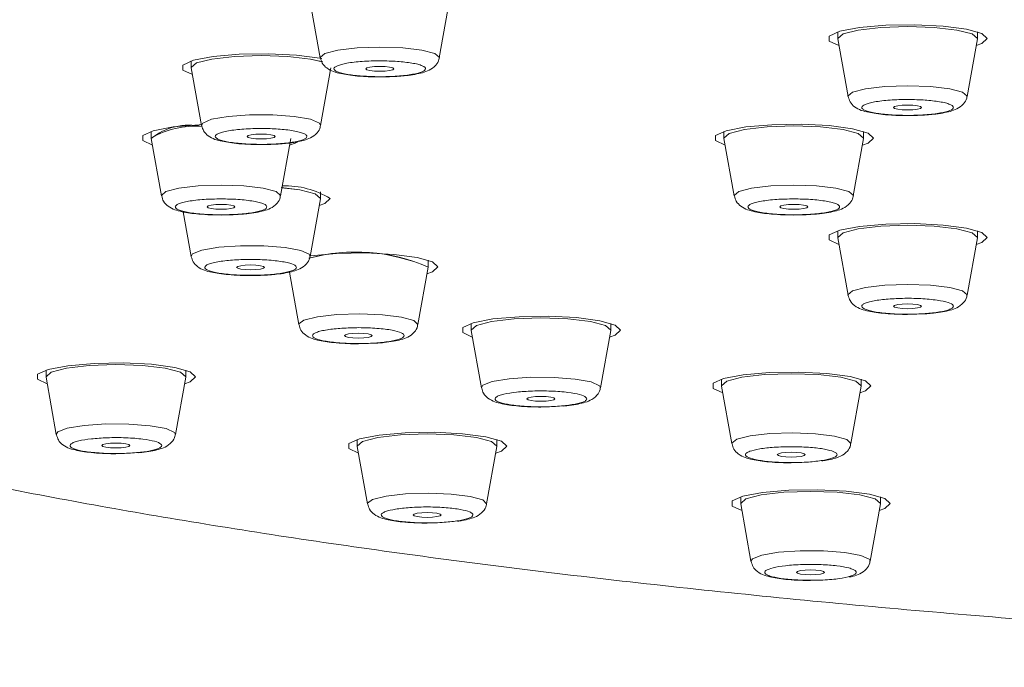
# Model space of a CAD drawing. Units: millimetres. Extents: x 12 to 202, y 7 to 290.
# Drawn here: x 19 to 24, y 257 to 260 of the extents above; entities that cross this region are included whole.
import ezdxf

# ---------------------------------------------------------------- set-up
doc = ezdxf.new("R2010")
doc.units = ezdxf.units.MM

msp = doc.modelspace()

# ---------------------------------------------------------------- linework, layer by layer
at = {"color": 7, "linetype": 'Continuous', "lineweight": 18}
for p, q in [((20.55020269, 259.85139689), (20.59617557, 259.5947542)), ((21.12892747, 259.5947542), (21.17490035, 259.85139689)), ((22.91130146, 259.70991037), (22.91130146, 259.68021236)), ((23.53630133, 259.68021236), (23.53630133, 259.70991037)), ((22.91130146, 259.68021236), (22.9114528, 259.67852852)), ((22.9114528, 259.67852852), (22.95742568, 259.42188582)), ((23.49017711, 259.42188582), (23.53615046, 259.67852852)), ((20.01906011, 259.58025537), (20.01906011, 259.55054245)), ((20.01906011, 259.55054245), (20.01921099, 259.54885862)), ((20.01921099, 259.54885862), (20.06518479, 259.29221592)), ((20.59793577, 259.29221592), (20.64390957, 259.54885862)), ((19.83974606, 259.26551304), (19.83974606, 259.23581502)), ((22.40224566, 259.26551304), (22.40224566, 259.23581502)), ((23.027246, 259.23581502), (23.027246, 259.26551304)), ((19.83974606, 259.23581502), (19.83989693, 259.23411629)), ((19.83989693, 259.23411629), (19.88586981, 258.97748104)), ((20.41862171, 258.97748104), (20.46459459, 259.23411629)), ((22.40224566, 259.23581502), (22.402397, 259.23411629)), ((22.402397, 259.23411629), (22.44837034, 258.97748104)), ((22.98112178, 258.97748104), (23.02709466, 259.23411629)), ((20.59698861, 258.96517268), (20.59698861, 258.99487815)), ((20.55086486, 258.70684615), (20.59683774, 258.96348885)), ((19.98249359, 258.90568725), (20.01811296, 258.70684615)), ((22.91130146, 258.82111571), (22.91130146, 258.79141024)), ((23.53630133, 258.79141024), (23.53630133, 258.82111571)), ((22.91130146, 258.79141024), (22.9114528, 258.78972641)), ((22.9114528, 258.78972641), (22.95742568, 258.53308371)), ((23.49017711, 258.53308371), (23.53615046, 258.78972641)), ((21.07912686, 258.66018317), (21.07912686, 258.68988863)), ((20.4582737, 258.6361923), (20.5002512, 258.40185664)), ((21.03300311, 258.40185664), (21.07897598, 258.65849934)), ((21.2710743, 258.4072136), (21.2710743, 258.37750814)), ((21.89607371, 258.37750814), (21.89607371, 258.4072136)), ((21.2710743, 258.37750814), (21.27122518, 258.37582431)), ((21.27122518, 258.37582431), (21.31719805, 258.11918161)), ((21.84994949, 258.11918161), (21.89592283, 258.37582431)), ((19.36923444, 258.19843344), (19.36923444, 258.16873542)), ((19.99423478, 258.16873542), (19.99423478, 258.19843344)), ((19.36923444, 258.16873542), (19.36938625, 258.16704414)), ((19.36938625, 258.16704414), (19.41535912, 257.91040144)), ((19.9481101, 257.91040144), (19.9940839, 258.16704414)), ((22.39115594, 258.15781287), (22.39115594, 258.12811486)), ((23.01615627, 258.12811486), (23.01615627, 258.15781287)), ((22.39115594, 258.12811486), (22.39130728, 258.12642357)), ((22.39130728, 258.12642357), (22.43728062, 257.86978087)), ((22.97003206, 257.86978087), (23.01600493, 258.12642357)), ((20.76176938, 257.88837752), (20.76176938, 257.85867206)), ((21.38676971, 257.85867206), (21.38676971, 257.88837752)), ((20.76176938, 257.85867206), (20.76192025, 257.85698823)), ((20.76192025, 257.85698823), (20.80789406, 257.60034553)), ((21.34064503, 257.60034553), (21.38661884, 257.85698823)), ((22.47718547, 257.63170502), (22.47718547, 257.60199956)), ((23.10218533, 257.60199956), (23.10218533, 257.63170502)), ((22.47718547, 257.60199956), (22.47733634, 257.60031573)), ((22.47733634, 257.60031573), (22.52330968, 257.34367303)), ((23.05606112, 257.34367303), (23.10203446, 257.60031573))]:
    msp.add_line(p, q, dxfattribs=at)
at = {"color": 7, "linetype": 'Continuous', "lineweight": 18, "flags": 128}
for points in [[(23.5800516, 259.68021236), (23.55599461, 259.7025641), (23.48707348, 259.7218909), (23.38259585, 259.73558507), (23.25667219, 259.74181376), (23.12630892, 259.73971269), (23.00911315, 259.7295799), (22.92091178, 259.71277139), (22.87361735, 259.69158194), (22.87361735, 259.66884277), (22.91677065, 259.64883051)], [(23.53615046, 259.67852852), (23.53630133, 259.68021236), (23.51251395, 259.70096967), (23.44477234, 259.71858285), (23.34338997, 259.73033986), (23.22380163, 259.73448238), (23.10421282, 259.73033986), (23.00283045, 259.71858285), (22.9350893, 259.70096967), (22.91130146, 259.68021236), (22.91130146, 259.68021236)], [(23.53615046, 259.67852852), (23.53630133, 259.68021236), (23.51251395, 259.70096967), (23.44477234, 259.71858285), (23.34338997, 259.73033986), (23.22380163, 259.73448238), (23.10421282, 259.73033986), (23.00283045, 259.71858285), (22.9350893, 259.70096967), (22.91130146, 259.68021236), (22.9114528, 259.67852852)], [(20.59617557, 259.5947542), (20.59604704, 259.59627411), (20.61651193, 259.61397669), (20.67443367, 259.62896726), (20.76099452, 259.63898084), (20.86301625, 259.64246771), (20.96496813, 259.63892124), (21.05132688, 259.62886295), (21.10894687, 259.61382768), (21.12905599, 259.5961102), (21.12892747, 259.5947542)], [(23.53083214, 259.64883051), (23.55599461, 259.65786061), (23.5800516, 259.68021236)], [(20.60271066, 259.59067128), (20.5948326, 259.592221), (20.49035497, 259.60593007), (20.36443084, 259.61214385), (20.23406804, 259.61004279), (20.11687133, 259.59991), (20.02867043, 259.58311639), (19.98137601, 259.56191204), (19.98137601, 259.53918777), (20.02452977, 259.51917551)], [(20.60515258, 259.57676849), (20.552531, 259.58891294), (20.45114908, 259.60068486), (20.33156075, 259.60481248), (20.21197148, 259.60068486), (20.11058956, 259.58891294), (20.04284795, 259.57131467), (20.01906011, 259.55054245)], [(20.60728066, 259.57608304), (20.552531, 259.58891294), (20.45114908, 259.60068486), (20.33156075, 259.60481248), (20.21197148, 259.60068486), (20.11058956, 259.58891294), (20.04284795, 259.57131467), (20.01906011, 259.55054245), (20.01921099, 259.54885862)], [(20.92505164, 259.54532704), (20.92029352, 259.54118452), (20.90674557, 259.53765295), (20.88646881, 259.53529856), (20.86255152, 259.534479), (20.83863329, 259.53529856), (20.81835747, 259.53765295), (20.80480859, 259.54118452), (20.80005139, 259.54532704), (20.80480859, 259.54948447), (20.81835747, 259.55300114), (20.83863329, 259.55535553), (20.86255152, 259.55618999), (20.88646881, 259.55535553), (20.90674557, 259.55300114), (20.92029352, 259.54948447), (20.92505164, 259.54532704)], [(22.95742568, 259.42188582), (22.95729715, 259.42331634), (22.97758322, 259.44103382), (23.03535409, 259.45603929), (23.12181482, 259.46606777), (23.22380163, 259.46959934), (23.32578843, 259.46606777), (23.4122487, 259.45603929), (23.47001957, 259.44103382), (23.4903061, 259.42331634), (23.49017711, 259.42188582)], [(23.28630129, 259.37245867), (23.28154409, 259.36830125), (23.26799568, 259.36478457), (23.24771939, 259.36243019), (23.22380163, 259.36161063), (23.19988387, 259.36243019), (23.17960711, 259.36478457), (23.16605916, 259.36830125), (23.1613015, 259.37245867), (23.16605916, 259.3766161), (23.17960711, 259.38013277), (23.19988387, 259.38248715), (23.22380163, 259.38330672), (23.24771939, 259.38248715), (23.26799568, 259.38013277), (23.28154409, 259.3766161), (23.28630129, 259.37245867)], [(20.06518479, 259.29221592), (20.07022232, 259.30272124), (20.11009876, 259.31939564), (20.18369187, 259.33216593), (20.27979597, 259.33905027), (20.38378093, 259.33903537), (20.47981519, 259.33212123), (20.55327978, 259.31933603), (20.59298951, 259.30264673), (20.59793577, 259.29221592)], [(20.06626233, 259.2958369), (20.05475305, 259.29531536), (19.93755728, 259.28518257), (19.84935638, 259.26837406), (19.80206195, 259.24718461), (19.80206195, 259.22444544), (19.84521478, 259.20443318)], [(23.07099581, 259.23581502), (23.04693928, 259.25815187), (22.97801768, 259.27749357), (22.87354005, 259.29118774), (22.7476164, 259.29740152), (22.61725359, 259.29531536), (22.50005735, 259.28518257), (22.41185598, 259.26837406), (22.36456156, 259.24718461), (22.36456156, 259.22444544), (22.40771485, 259.20443318)], [(23.02709466, 259.23411629), (23.027246, 259.23581502), (23.00345816, 259.25657234), (22.93571655, 259.27418551), (22.83433463, 259.28594253), (22.71474583, 259.29007015), (22.59515749, 259.28594253), (22.49377511, 259.27418551), (22.4260335, 259.25657234), (22.40224566, 259.23581502), (22.40224566, 259.23581502)], [(23.02709466, 259.23411629), (23.027246, 259.23581502), (23.00345816, 259.25657234), (22.93571655, 259.27418551), (22.83433463, 259.28594253), (22.71474583, 259.29007015), (22.59515749, 259.28594253), (22.49377511, 259.27418551), (22.4260335, 259.25657234), (22.40224566, 259.23581502), (22.402397, 259.23411629)], [(20.39405994, 259.24278877), (20.38930275, 259.23864625), (20.3757548, 259.23511467), (20.35547804, 259.23277519), (20.33156075, 259.23194072), (20.30764252, 259.23277519), (20.28736576, 259.23511467), (20.27381781, 259.23864625), (20.26906062, 259.24278877), (20.27381781, 259.24694619), (20.28736576, 259.25046287), (20.30764252, 259.25281725), (20.33156075, 259.25365171), (20.35547804, 259.25281725), (20.3757548, 259.25046287), (20.38930275, 259.24694619), (20.39405994, 259.24278877)], [(20.45927674, 259.20443318), (20.48443921, 259.21346328), (20.49569797, 259.21937904)], [(23.02177681, 259.20443318), (23.04693928, 259.21346328), (23.07099581, 259.23581502)], [(19.88586981, 258.97748104), (19.88574129, 258.97891901), (19.90602735, 258.99662904), (19.96379822, 259.01164196), (20.05025942, 259.02167789), (20.15224576, 259.02519456), (20.25423303, 259.02167789), (20.34069329, 259.01164196), (20.39846417, 258.99662904), (20.41875023, 258.97891901), (20.41862171, 258.97748104)], [(22.44837034, 258.97748104), (22.44824136, 258.97891901), (22.46852789, 258.99662904), (22.52629876, 259.01164196), (22.61275902, 259.02167789), (22.71474583, 259.02519456), (22.81673264, 259.02167789), (22.9031929, 259.01164196), (22.96096377, 258.99662904), (22.9812503, 258.97891901), (22.98112178, 258.97748104)], [(20.59683774, 258.96348885), (20.59698861, 258.96517268), (20.57320077, 258.9859449), (20.50546009, 259.00354317), (20.42184409, 259.01391438)], [(20.59683774, 258.96348885), (20.59698861, 258.96517268), (20.57320077, 258.9859449), (20.50546009, 259.00354317), (20.42300265, 259.01381753)], [(20.21474589, 258.92806134), (20.20998869, 258.92390392), (20.19643981, 258.92038724), (20.17616399, 258.91803286), (20.15224576, 258.91720585), (20.12832846, 258.91803286), (20.10805171, 258.92038724), (20.09450376, 258.92390392), (20.08974563, 258.92806134), (20.09450376, 258.93221132), (20.10805171, 258.93573544), (20.12832846, 258.93808237), (20.15224576, 258.93890939), (20.17616399, 258.93808237), (20.19643981, 258.93573544), (20.20998869, 258.93221132), (20.21474589, 258.92806134)], [(20.59151988, 258.93379829), (20.61668236, 258.94282839), (20.64073842, 258.96517268)], [(22.77724596, 258.92806134), (22.7724883, 258.92390392), (22.75893988, 258.92038724), (22.73866359, 258.91803286), (22.71474583, 258.91720585), (22.69082807, 258.91803286), (22.67055178, 258.92038724), (22.65700337, 258.92390392), (22.6522457, 258.92806134), (22.65700337, 258.93221132), (22.67055178, 258.93573544), (22.69082807, 258.93808237), (22.71474583, 258.93890939), (22.73866359, 258.93808237), (22.75893988, 258.93573544), (22.7724883, 258.93221132), (22.77724596, 258.92806134)], [(23.5800516, 258.79141024), (23.55599461, 258.81375454), (23.48707348, 258.83308879), (23.38259585, 258.84679041), (23.25667219, 258.85301164), (23.12630892, 258.85091058), (23.00911315, 258.84077779), (22.92091178, 258.82397673), (22.87361735, 258.80277983), (22.87361735, 258.78004066), (22.91677065, 258.76003585)], [(23.53615046, 258.78972641), (23.53630133, 258.79141024), (23.51251395, 258.81217501), (23.44477234, 258.82978073), (23.34338997, 258.8415452), (23.22380163, 258.84567282), (23.10421282, 258.8415452), (23.00283045, 258.82978073), (22.9350893, 258.81217501), (22.91130146, 258.79141024)], [(23.53615046, 258.78972641), (23.53630133, 258.79141024), (23.51251395, 258.81217501), (23.44477234, 258.82978073), (23.34338997, 258.8415452), (23.22380163, 258.84567282), (23.10421282, 258.8415452), (23.00283045, 258.82978073), (22.9350893, 258.81217501), (22.91130146, 258.79141024), (22.9114528, 258.78972641)], [(23.53083214, 258.76003585), (23.55599461, 258.76906595), (23.5800516, 258.79141024)], [(20.01811296, 258.70684615), (20.02460707, 258.71853612), (20.06698411, 258.73502425), (20.14247525, 258.74744437), (20.23958519, 258.75390402), (20.3435329, 258.75341228), (20.43849055, 258.74605111), (20.51000308, 258.73294554), (20.54718334, 258.71608487), (20.55086486, 258.70684615)], [(21.12287667, 258.66018317), (21.0988206, 258.68252746), (21.02989901, 258.70186172), (20.92542138, 258.71556333), (20.79949725, 258.72178457), (20.66913445, 258.7196835), (20.55193867, 258.70955071), (20.55133518, 258.70946876)], [(20.34698904, 258.657419), (20.34223091, 258.65326903), (20.32868296, 258.6497449), (20.3084062, 258.64739797), (20.28448891, 258.64657096), (20.26057068, 258.64739797), (20.24029486, 258.6497449), (20.22674598, 258.65326903), (20.22198878, 258.657419), (20.22674598, 258.66157643), (20.24029486, 258.6650931), (20.26057068, 258.66744748), (20.28448891, 258.6682745), (20.3084062, 258.66744748), (20.32868296, 258.6650931), (20.34223091, 258.66157643), (20.34698904, 258.657419)], [(21.07365813, 258.62880877), (21.0988206, 258.63783888), (21.12287667, 258.66018317)], [(22.95742568, 258.53308371), (22.95729715, 258.53452168), (22.97758322, 258.55223171), (23.03535409, 258.56724463), (23.12181482, 258.57727311), (23.22380163, 258.58079723), (23.32578843, 258.57727311), (23.4122487, 258.56724463), (23.47001957, 258.55223171), (23.4903061, 258.53452168), (23.49017711, 258.53308371)], [(23.28630129, 258.48365656), (23.28154409, 258.47950659), (23.26799568, 258.47598246), (23.24771939, 258.47362808), (23.22380163, 258.47280852), (23.19988387, 258.47362808), (23.17960711, 258.47598246), (23.16605916, 258.47950659), (23.1613015, 258.48365656), (23.16605916, 258.48781399), (23.17960711, 258.49133066), (23.19988387, 258.49368504), (23.22380163, 258.49451206), (23.24771939, 258.49368504), (23.26799568, 258.49133066), (23.28154409, 258.48781399), (23.28630129, 258.48365656)], [(20.5002512, 258.40185664), (20.50021395, 258.40450159), (20.52316267, 258.42211477), (20.5831771, 258.43685947), (20.67112002, 258.44650052), (20.77360276, 258.44955525), (20.87502379, 258.44556919), (20.95994271, 258.43514583), (21.01542998, 258.41987959), (21.03304036, 258.40208015), (21.03300311, 258.40185664)], [(21.93982398, 258.37750814), (21.91576699, 258.39985988), (21.84684586, 258.41918669), (21.74236823, 258.43288831), (21.61644457, 258.43910954), (21.48608129, 258.43700848), (21.36888552, 258.42687569), (21.28068369, 258.41007463), (21.2333902, 258.38887773), (21.2333902, 258.36613855), (21.27654303, 258.34613375)], [(21.89592283, 258.37582431), (21.89607371, 258.37750814), (21.87228633, 258.39827291), (21.80454472, 258.41587863), (21.70316234, 258.4276431), (21.583574, 258.43177072), (21.46398567, 258.4276431), (21.36260282, 258.41587863), (21.29486121, 258.39827291), (21.2710743, 258.37750814)], [(21.89592283, 258.37582431), (21.89607371, 258.37750814), (21.87228633, 258.39827291), (21.80454472, 258.41587863), (21.70316234, 258.4276431), (21.583574, 258.43177072), (21.46398567, 258.4276431), (21.36260282, 258.41587863), (21.29486121, 258.39827291), (21.2710743, 258.37750814), (21.27122518, 258.37582431)], [(20.82912728, 258.35242949), (20.82436915, 258.34827951), (20.81082121, 258.34475539), (20.79054445, 258.342401), (20.76662715, 258.34158144), (20.74270893, 258.342401), (20.7224331, 258.34475539), (20.70888422, 258.34827951), (20.70412703, 258.35242949), (20.70888422, 258.35658691), (20.7224331, 258.36010358), (20.74270893, 258.36245797), (20.76662715, 258.36328498), (20.79054445, 258.36245797), (20.81082121, 258.36010358), (20.82436915, 258.35658691), (20.82912728, 258.35242949)], [(21.89060451, 258.34613375), (21.91576699, 258.35516385), (21.93982398, 258.37750814)], [(20.03798459, 258.16873542), (20.01392759, 258.19107971), (19.94500693, 258.21040652), (19.8405293, 258.22410814), (19.71460517, 258.23032937), (19.58424237, 258.22823576), (19.4670466, 258.21810297), (19.37884476, 258.20130191), (19.33155034, 258.18009756), (19.33155034, 258.15736584), (19.3747041, 258.13736103)], [(19.9940839, 258.16704414), (19.99423478, 258.16873542), (19.97044694, 258.18950019), (19.90270533, 258.20710591), (19.80132341, 258.21887038), (19.68173508, 258.222998), (19.56214581, 258.21887038), (19.46076389, 258.20710591), (19.39302228, 258.18950019), (19.36923444, 258.16873542), (19.36923444, 258.16873542)], [(19.9940839, 258.16704414), (19.99423478, 258.16873542), (19.97044694, 258.18950019), (19.90270533, 258.20710591), (19.80132341, 258.21887038), (19.68173508, 258.222998), (19.56214581, 258.21887038), (19.46076389, 258.20710591), (19.39302228, 258.18950019), (19.36923444, 258.16873542), (19.36938625, 258.16704414)], [(23.05990608, 258.12811486), (23.03584956, 258.15045915), (22.96692796, 258.16978595), (22.86245033, 258.18348757), (22.73652667, 258.18970881), (22.60616386, 258.18761519), (22.48896763, 258.1774824), (22.40076626, 258.16068134), (22.35347183, 258.13947699), (22.35347183, 258.11674527), (22.39662513, 258.09674046)], [(19.98876605, 258.13736103), (20.01392759, 258.14638368), (20.03798459, 258.16873542)], [(21.31719805, 258.11918161), (21.32358972, 258.13078961), (21.36580098, 258.14729265), (21.4411664, 258.15973512), (21.53821208, 258.16622458), (21.64216397, 258.16576264), (21.73719566, 258.15843127), (21.80883998, 258.14534805), (21.84618974, 258.12849484), (21.84994949, 258.11918161)], [(23.01600493, 258.12642357), (23.01615627, 258.12811486), (22.99236843, 258.14887962), (22.92462682, 258.16648535), (22.82324491, 258.17824981), (22.70365611, 258.18237743), (22.58406777, 258.17824981), (22.48268539, 258.16648535), (22.41494378, 258.14887962), (22.39115594, 258.12811486), (22.39115594, 258.12811486)], [(23.01600493, 258.12642357), (23.01615627, 258.12811486), (22.99236843, 258.14887962), (22.92462682, 258.16648535), (22.82324491, 258.17824981), (22.70365611, 258.18237743), (22.58406777, 258.17824981), (22.48268539, 258.16648535), (22.41494378, 258.14887962), (22.39115594, 258.12811486), (22.39130728, 258.12642357)], [(23.01068708, 258.09674046), (23.03584956, 258.10576311), (23.05990608, 258.12811486)], [(21.64607413, 258.06975446), (21.64131647, 258.06560448), (21.62776805, 258.06208036), (21.60749176, 258.05973343), (21.583574, 258.05890641), (21.55965578, 258.05973343), (21.53937995, 258.06208036), (21.52583107, 258.06560448), (21.52107388, 258.06975446), (21.52583107, 258.07391188), (21.53937995, 258.07742856), (21.55965578, 258.07978294), (21.583574, 258.08060995), (21.60749176, 258.07978294), (21.62776805, 258.07742856), (21.64131647, 258.07391188), (21.64607413, 258.06975446)], [(19.41535912, 257.91040144), (19.42175079, 257.9220169), (19.46396206, 257.93851993), (19.53932747, 257.9509624), (19.63637315, 257.95744441), (19.74032458, 257.95698992), (19.83535673, 257.94965855), (19.90700059, 257.93657533), (19.94435035, 257.91972212), (19.9481101, 257.91040144)], [(21.43051952, 257.85867206), (21.40646253, 257.88101635), (21.33754186, 257.90035061), (21.2330633, 257.91405222), (21.10714011, 257.92027346), (20.9767773, 257.9181724), (20.8595806, 257.90803961), (20.77137969, 257.89123855), (20.72408527, 257.87004164), (20.72408527, 257.84730247), (20.76723903, 257.82729766)], [(21.38661884, 257.85698823), (21.38676971, 257.85867206), (21.36298187, 257.87943683), (21.29524026, 257.89704255), (21.19385835, 257.90880702), (21.07426908, 257.91293464), (20.95468074, 257.90880702), (20.85329883, 257.89704255), (20.78555722, 257.87943683), (20.76176938, 257.85867206), (20.76176938, 257.85867206)], [(21.38661884, 257.85698823), (21.38676971, 257.85867206), (21.36298187, 257.87943683), (21.29524026, 257.89704255), (21.19385835, 257.90880702), (21.07426908, 257.91293464), (20.95468074, 257.90880702), (20.85329883, 257.89704255), (20.78555722, 257.87943683), (20.76176938, 257.85867206), (20.76192025, 257.85698823)], [(22.43728062, 257.86978087), (22.43723126, 257.87235132), (22.46000349, 257.88997195), (22.51986938, 257.90473155), (22.60771545, 257.91439495), (22.71016745, 257.91748694), (22.81162806, 257.91353068), (22.89665129, 257.90313712), (22.95229269, 257.88787833), (22.97008095, 257.8700938), (22.97003206, 257.86978087)], [(19.7442352, 257.86098174), (19.73947708, 257.85682431), (19.72592913, 257.85330764), (19.70565237, 257.85095326), (19.68173508, 257.85012624), (19.65781685, 257.85095326), (19.63754103, 257.85330764), (19.62399214, 257.85682431), (19.61923495, 257.86098174), (19.62399214, 257.86513171), (19.63754103, 257.86865584), (19.65781685, 257.87101022), (19.68173508, 257.87183723), (19.70565237, 257.87101022), (19.72592913, 257.86865584), (19.73947708, 257.86513171), (19.7442352, 257.86098174)], [(21.38130005, 257.82729766), (21.40646253, 257.83632777), (21.43051952, 257.85867206)], [(22.76615623, 257.82036117), (22.76139857, 257.81620375), (22.74785016, 257.81268708), (22.72757387, 257.81033269), (22.70365611, 257.80950568), (22.67973835, 257.81033269), (22.65946206, 257.81268708), (22.64591364, 257.81620375), (22.64115598, 257.82036117), (22.64591364, 257.82451115), (22.65946206, 257.82803527), (22.67973835, 257.83038965), (22.70365611, 257.83120922), (22.72757387, 257.83038965), (22.74785016, 257.82803527), (22.76139857, 257.82451115), (22.76615623, 257.82036117)], [(23.14593561, 257.60199956), (23.12187862, 257.6243513), (23.05295749, 257.64367811), (22.94847986, 257.65737972), (22.8225562, 257.66360096), (22.69219292, 257.66149989), (22.57499669, 257.6513671), (22.48679578, 257.63456605), (22.43950136, 257.61336914), (22.43950136, 257.59063742), (22.48265466, 257.57062516)], [(20.80789406, 257.60034553), (20.8078447, 257.60291598), (20.83061647, 257.62052915), (20.89048281, 257.6352962), (20.97832888, 257.64495961), (21.08078089, 257.64804415), (21.18224196, 257.64408789), (21.26726426, 257.63369433), (21.32290613, 257.61844299), (21.34069439, 257.600651), (21.34064503, 257.60034553)], [(23.10203446, 257.60031573), (23.10218533, 257.60199956), (23.07839796, 257.62277178), (23.01065635, 257.6403775), (22.90927397, 257.65213451), (22.78968563, 257.65626959), (22.67009683, 257.65213451), (22.56871445, 257.6403775), (22.50097331, 257.62277178), (22.47718547, 257.60199956), (22.47718547, 257.60199956)], [(23.10203446, 257.60031573), (23.10218533, 257.60199956), (23.07839796, 257.62277178), (23.01065635, 257.6403775), (22.90927397, 257.65213451), (22.78968563, 257.65626959), (22.67009683, 257.65213451), (22.56871445, 257.6403775), (22.50097331, 257.62277178), (22.47718547, 257.60199956), (22.47733634, 257.60031573)], [(23.09671614, 257.57062516), (23.12187862, 257.57965527), (23.14593561, 257.60199956)], [(21.1367692, 257.55091838), (21.13201201, 257.5467684), (21.11846406, 257.54324428), (21.0981873, 257.5408899), (21.07426908, 257.54006288), (21.05035178, 257.5408899), (21.03007503, 257.54324428), (21.01652708, 257.5467684), (21.01176988, 257.55091838), (21.01652708, 257.5550758), (21.03007503, 257.55859247), (21.05035178, 257.56094686), (21.07426908, 257.56177387), (21.0981873, 257.56094686), (21.11846406, 257.55859247), (21.13201201, 257.5550758), (21.1367692, 257.55091838)], [(22.52330968, 257.34367303), (22.52959937, 257.35520653), (22.57164486, 257.37172446), (22.64688501, 257.38418928), (22.74386549, 257.39070109), (22.84782158, 257.39027641), (22.94292685, 257.38297484), (23.01470295, 257.36990652), (23.05222174, 257.35306821), (23.05606112, 257.34367303)], [(22.85218529, 257.29425333), (22.8474281, 257.2900959), (22.83387968, 257.28657923), (22.81360339, 257.28422484), (22.78968563, 257.28339783), (22.76576787, 257.28422484), (22.74549112, 257.28657923), (22.73194317, 257.2900959), (22.72718551, 257.29425333), (22.73194317, 257.2984033), (22.74549112, 257.30192742), (22.76576787, 257.30427436), (22.78968563, 257.30510137), (22.81360339, 257.30427436), (22.83387968, 257.30192742), (22.8474281, 257.2984033), (22.85218529, 257.29425333)]]:
    msp.add_lwpolyline(points, dxfattribs=at)
at = {"color": 7, "linetype": 'Continuous', "lineweight": 18}
for centre, radius, start, end in [((20.03958596, 258.88572136), 0.40311482, 86.24132882, 119.71851934), ((20.01112655, 259.01718366), 0.27636814, 78.47959549, 128.28479599), ((20.43969384, 258.63880559), 0.38332024, 58.36661886, 91.96069845), ((20.75498431, 257.91646463), 0.80968272, 66.4126654, 105.0337653), ((20.75525447, 257.91670146), 0.80935759, 66.42348377, 104.92897723)]:
    msp.add_arc(centre, radius, start, end, dxfattribs=at)
for points, knots in [([(20.597119, 259.59420285), (20.59939249, 259.58584058), (20.60466714, 259.56643965), (20.63896726, 259.5353887), (20.67283066, 259.52640204), (20.72244434, 259.51728598), (20.75666525, 259.51315581), (20.78096911, 259.51180749), (20.78997821, 259.51130769)], [0, 0, 0, 0, 0.09884692326, 0.22933041327, 0.58664819721, 0.74158505151, 0.90420918741, 1, 1, 1, 1]), ([(20.78378864, 259.51246998), (20.76105368, 259.51463454), (20.72593931, 259.51797771), (20.69164063, 259.52524746), (20.67175093, 259.53167413), (20.65968217, 259.53867665), (20.65523091, 259.54798588), (20.66874235, 259.55934182), (20.70563386, 259.56899404), (20.7467984, 259.57503103), (20.78395496, 259.57844983), (20.8241873, 259.58055007), (20.87810338, 259.58142727), (20.91646393, 259.57945911), (20.9413144, 259.5781841)], [0, 0, 0, 0, 0.1197218148, 0.1849114877, 0.2499976465, 0.3151910777, 0.3802811233, 0.5000009597, 0.6197199672, 0.6849142738, 0.7499996708, 0.8151924417, 0.8802791858, 1, 1, 1, 1]), ([(20.9413144, 259.5781841), (20.96404911, 259.57603003), (20.99916389, 259.57270297), (21.03346172, 259.56540157), (21.0533522, 259.55898127), (21.06542043, 259.55197762), (21.06987249, 259.54266713), (21.05635858, 259.53131671), (21.0194739, 259.52164655), (20.9783005, 259.5156496), (20.94115143, 259.51219105), (20.9009139, 259.51013083), (20.84700028, 259.50921328), (20.80863934, 259.51118966), (20.78378864, 259.51246998)], [0, 0, 0, 0, 0.11972149036, 0.18491516542, 0.25000130198, 0.31519471085, 0.38027903534, 0.49999883075, 0.6197225717, 0.68491058469, 0.75000056298, 0.81519052267, 0.8802780572, 1, 1, 1, 1]), ([(20.86255152, 259.5087894), (20.89217016, 259.50937591), (20.93264246, 259.51017735), (20.98405778, 259.51499997), (21.0199977, 259.51992556), (21.0544978, 259.52757903), (21.08391199, 259.53754528), (21.11011884, 259.55517582), (21.12701749, 259.57933192), (21.12763312, 259.59201306), (21.12775028, 259.59442637)], [0, 0, 0, 0, 0.2396800556, 0.3275100939, 0.4663649393, 0.5997476708, 0.737802211, 0.8840722169, 0.977938157, 1, 1, 1, 1]), ([(20.78997821, 259.51130769), (20.79877026, 259.51068522), (20.82200892, 259.50903993), (20.84700956, 259.50888544), (20.86255152, 259.5087894)], [0, 0, 0, 0, 0.3783375001, 1, 1, 1, 1]), ([(22.95836259, 259.42134938), (22.96063758, 259.41298172), (22.9659137, 259.39357556), (23.00021744, 259.36252045), (23.03408318, 259.35352836), (23.08369245, 259.34442526), (23.11791563, 259.34026248), (23.14221942, 259.33893239), (23.15122878, 259.33843932)], [0, 0, 0, 0, 0.0989057766, 0.2293809125, 0.5866703107, 0.741602379, 0.9042125419, 1, 1, 1, 1]), ([(23.22380163, 259.33592103), (23.25342037, 259.33650155), (23.29389259, 259.33729481), (23.34530878, 259.34211392), (23.3812467, 259.3470628), (23.41574875, 259.35470782), (23.44515779, 259.36468236), (23.47137721, 259.38228912), (23.48826863, 259.40646281), (23.48888405, 259.41915458), (23.48900132, 259.4215729)], [0, 0, 0, 0, 0.2396676843, 0.3274914202, 0.4663426749, 0.5997175605, 0.7377632313, 0.8840088955, 0.9778988132, 1, 1, 1, 1]), ([(23.1453689, 259.33957181), (23.12261325, 259.34173349), (23.08746777, 259.34507215), (23.0530898, 259.3523156), (23.033141, 259.35874685), (23.0209982, 259.36574817), (23.01645489, 259.37505915), (23.02985399, 259.38640626), (23.06664276, 259.39608908), (23.10775386, 259.40210681), (23.14486872, 259.40557843), (23.1850842, 259.40765986), (23.23898959, 259.40856628), (23.27737036, 259.40661172), (23.30223389, 259.40534554)], [0, 0, 0, 0, 0.1197236102, 0.18490981904, 0.25000270786, 0.31519488378, 0.38028300403, 0.50000048085, 0.61972221835, 0.68491193071, 0.75000187023, 0.81519284726, 0.88027966802, 1, 1, 1, 1]), ([(23.30223389, 259.40534554), (23.32499075, 259.40318862), (23.36013936, 259.3998572), (23.39450893, 259.39257755), (23.41446444, 259.38617662), (23.42660391, 259.37916747), (23.43114888, 259.36985908), (23.41774972, 259.35851082), (23.38095798, 259.34882801), (23.33985122, 259.34281079), (23.30273283, 259.33933881), (23.26251859, 259.3372575), (23.20861307, 259.33635106), (23.17023239, 259.33830562), (23.1453689, 259.33957181)], [0, 0, 0, 0, 0.1197239506, 0.1849170037, 0.2500015036, 0.3151933258, 0.3802813631, 0.4999985736, 0.6197204433, 0.6849136949, 0.7500007798, 0.8151916118, 0.8802787745, 1, 1, 1, 1]), ([(23.15122878, 259.33843932), (23.1600207, 259.33781037), (23.18325941, 259.33614793), (23.20825971, 259.33600801), (23.22380163, 259.33592103)], [0, 0, 0, 0, 0.378330884, 1, 1, 1, 1]), ([(20.06654173, 259.29048739), (20.0687161, 259.2825574), (20.07391191, 259.26360811), (20.10801854, 259.23290512), (20.14190502, 259.22389609), (20.1913462, 259.21468821), (20.23406432, 259.20992636), (20.28196013, 259.20679321), (20.31614329, 259.20641962), (20.33156075, 259.20625112)], [0, 0, 0, 0, 0.075226316, 0.1797589809, 0.4660187501, 0.5901446089, 0.7204188728, 0.8739020015, 1, 1, 1, 1]), ([(20.33156075, 259.20625112), (20.36117926, 259.20683881), (20.40165139, 259.20764185), (20.45306798, 259.21245744), (20.4890042, 259.2174149), (20.5235111, 259.22502738), (20.55291188, 259.23503551), (20.57914595, 259.25262895), (20.59604746, 259.27686519), (20.59665687, 259.28961774), (20.59677534, 259.29209671)], [0, 0, 0, 0, 0.2395327941, 0.3273088689, 0.4660829752, 0.5993775917, 0.7373546178, 0.8835190252, 0.9773572823, 1, 1, 1, 1]), ([(20.29140025, 259.20789025), (20.26666688, 259.2092359), (20.22846488, 259.21131432), (20.18662065, 259.21730041), (20.15986816, 259.22290207), (20.14012979, 259.2293761), (20.12526255, 259.23833135), (20.12570126, 259.24992864), (20.15096491, 259.2606839), (20.18455365, 259.2679669), (20.21709782, 259.27259966), (20.25420991, 259.27603022), (20.3060661, 259.27871602), (20.34590921, 259.27810076), (20.37172031, 259.27770219)], [0, 0, 0, 0, 0.119721351, 0.1849159496, 0.2500008822, 0.3151924866, 0.3802774697, 0.5000013765, 0.6197211931, 0.6849153921, 0.7499986875, 0.8151932323, 0.8802788308, 1, 1, 1, 1]), ([(20.37172031, 259.27770219), (20.3964531, 259.27635656), (20.43465324, 259.27427823), (20.47650107, 259.26829218), (20.50325217, 259.26268912), (20.52299139, 259.25622097), (20.53785736, 259.24723677), (20.53741986, 259.23564783), (20.51215529, 259.22490721), (20.47856601, 259.2176317), (20.44602438, 259.21296737), (20.40890977, 259.20956883), (20.35705471, 259.20687307), (20.31721144, 259.20749036), (20.29140025, 259.20789025)], [0, 0, 0, 0, 0.1197235758, 0.1849146392, 0.2499996116, 0.3151912559, 0.3802801543, 0.5000041343, 0.6197202858, 0.6849145246, 0.7500004256, 0.8151931193, 0.8802787575, 1, 1, 1, 1]), ([(19.88683838, 258.97686265), (19.88910622, 258.96852757), (19.89437715, 258.94915518), (19.92865703, 258.91812058), (19.96259867, 258.90918129), (20.01203072, 258.89995231), (20.0547497, 258.89517991), (20.10264587, 258.89206077), (20.13682835, 258.8916855), (20.15224576, 258.89151624)], [0, 0, 0, 0, 0.0786485717, 0.1827952163, 0.4679866601, 0.5916587254, 0.7214538991, 0.8743666454, 1, 1, 1, 1]), ([(20.15224576, 258.89246992), (20.12647401, 258.89294543), (20.08666909, 258.89367987), (20.03889251, 258.89812189), (20.00632096, 258.90271825), (19.97967487, 258.90837848), (19.95497038, 258.9166709), (19.94231678, 258.92806354), (19.95497504, 258.93944852), (19.97968698, 258.94773673), (20.00635161, 258.95340279), (20.03891395, 258.95799716), (20.08669009, 258.96243503), (20.12647353, 258.96316951), (20.15224576, 258.96364532)], [0, 0, 0, 0, 0.1197215464, 0.1849120311, 0.2499994948, 0.3151914011, 0.3802769879, 0.5000013032, 0.6197236373, 0.6849132277, 0.7500013118, 0.8151912049, 0.8802784536, 1, 1, 1, 1]), ([(20.15224576, 258.89151624), (20.18186492, 258.89209682), (20.22233769, 258.89289013), (20.27375219, 258.89772873), (20.30969077, 258.90266512), (20.3441938, 258.91029905), (20.37360236, 258.92028805), (20.39981963, 258.93789148), (20.4167064, 258.96205031), (20.41732461, 258.97472282), (20.41744173, 258.97712342)], [0, 0, 0, 0, 0.2397072788, 0.3275453335, 0.4664161006, 0.5998088436, 0.7378813433, 0.8841499714, 0.9780541252, 1, 1, 1, 1]), ([(20.15224576, 258.96364532), (20.17801787, 258.96316727), (20.2178237, 258.96242892), (20.26559761, 258.95800605), (20.29817233, 258.95339345), (20.32481736, 258.947738), (20.34952219, 258.93944216), (20.36217377, 258.92806502), (20.34951838, 258.91666488), (20.32480423, 258.90837896), (20.29814096, 258.90271229), (20.26557827, 258.89811806), (20.2178016, 258.89368024), (20.17801795, 258.89294574), (20.15224576, 258.89246992)], [0, 0, 0, 0, 0.1197214287, 0.1849135524, 0.2499997369, 0.3151915792, 0.380277102, 0.4999990464, 0.619722972, 0.6849131662, 0.7500002685, 0.8151900975, 0.8802785713, 1, 1, 1, 1]), ([(22.44933892, 258.97686265), (22.4516066, 258.96852758), (22.45687714, 258.9491552), (22.49115645, 258.91812038), (22.52509875, 258.90918134), (22.57453077, 258.8999523), (22.61724978, 258.89517991), (22.66514594, 258.89206077), (22.69932842, 258.8916855), (22.71474583, 258.89151624)], [0, 0, 0, 0, 0.0786482285, 0.1827942372, 0.4679865197, 0.5916586176, 0.7214538255, 0.8743666123, 1, 1, 1, 1]), ([(22.71474583, 258.89246992), (22.68897426, 258.89294544), (22.64916938, 258.8936799), (22.60139263, 258.8981219), (22.56882058, 258.90271822), (22.54217454, 258.90837848), (22.51746976, 258.91667089), (22.50481816, 258.92806353), (22.51747416, 258.93944858), (22.54218723, 258.94773668), (22.56885116, 258.95340282), (22.60141375, 258.95799721), (22.64919033, 258.96243496), (22.68897381, 258.96316949), (22.71474583, 258.96364532)], [0, 0, 0, 0, 0.1197207854, 0.1849118884, 0.2499998884, 0.3151917686, 0.3802773293, 0.5000013246, 0.6197233387, 0.6849132369, 0.750000836, 0.8151907029, 0.8802792146, 1, 1, 1, 1]), ([(22.71474583, 258.89151624), (22.74436478, 258.89209684), (22.78483747, 258.89289019), (22.8362522, 258.8977287), (22.8721908, 258.90266516), (22.90669436, 258.910299), (22.93610248, 258.92028801), (22.962319, 258.93789168), (22.97920649, 258.96205025), (22.97982469, 258.97472282), (22.9799418, 258.97712342)], [0, 0, 0, 0, 0.239706081, 0.3275452879, 0.4664160805, 0.5998097193, 0.7378814955, 0.8841494434, 0.9780541212, 1, 1, 1, 1]), ([(22.71474583, 258.96364532), (22.74051788, 258.96316726), (22.78032377, 258.96242888), (22.828098, 258.95800613), (22.86067195, 258.95339339), (22.88731702, 258.94773801), (22.91202167, 258.93944215), (22.92467431, 258.92806501), (22.9120176, 258.91666493), (22.88730445, 258.90837891), (22.86064051, 258.90271232), (22.82807799, 258.89811808), (22.78030159, 258.89368022), (22.74051804, 258.89294573), (22.71474583, 258.89246992)], [0, 0, 0, 0, 0.1197215159, 0.1849143315, 0.2499994386, 0.3151913283, 0.3802768985, 0.499999066, 0.6197232148, 0.6849131225, 0.7500007311, 0.8151906075, 0.8802784841, 1, 1, 1, 1]), ([(20.0193898, 258.70534859), (20.02158353, 258.69733214), (20.02679417, 258.67829122), (20.06093602, 258.64751928), (20.09483495, 258.63852697), (20.14427534, 258.62932033), (20.18699272, 258.62454672), (20.23488875, 258.62141413), (20.26907148, 258.62104696), (20.28448891, 258.62088136)], [0, 0, 0, 0, 0.0759507056, 0.1804006179, 0.4664325548, 0.5904636249, 0.7206384115, 0.8739995833, 1, 1, 1, 1]), ([(20.31902142, 258.62234167), (20.29315416, 258.62205589), (20.25320138, 258.62161448), (20.20180888, 258.62459992), (20.16523809, 258.62817228), (20.13347717, 258.63298166), (20.10107963, 258.64042604), (20.07756143, 258.6512877), (20.07898765, 258.66287038), (20.09529995, 258.67177572), (20.11608682, 258.67814065), (20.14372157, 258.68361726), (20.18651885, 258.68938808), (20.22501666, 258.69127888), (20.2499564, 258.69250379)], [0, 0, 0, 0, 0.1197215339, 0.1849135805, 0.25000065, 0.3151894718, 0.3802773278, 0.5000011493, 0.6197235729, 0.684911148, 0.7500013543, 0.8151923872, 0.8802775076, 1, 1, 1, 1]), ([(20.2499564, 258.69250379), (20.2758237, 258.69278956), (20.31577656, 258.69323095), (20.36716874, 258.69024558), (20.40374115, 258.68667295), (20.43549825, 258.68186431), (20.467899, 258.67441883), (20.49141486, 258.66355806), (20.48998973, 258.65197432), (20.47367846, 258.64307047), (20.45288892, 258.63670451), (20.42525524, 258.63122798), (20.38245995, 258.62545767), (20.3439611, 258.62356667), (20.31902142, 258.62234167)], [0, 0, 0, 0, 0.1197212579, 0.184913214, 0.2500001931, 0.3151926832, 0.3802750111, 0.4999986663, 0.6197208959, 0.6849142699, 0.7499994092, 0.8151893973, 0.8802790337, 1, 1, 1, 1]), ([(20.28448891, 258.62088136), (20.31410765, 258.62146198), (20.35458024, 258.62225537), (20.40599525, 258.62709376), (20.44193353, 258.63203037), (20.47643827, 258.63966371), (20.50584018, 258.64965491), (20.53208028, 258.66725049), (20.54898633, 258.69152105), (20.54959345, 258.70430943), (20.54971281, 258.7068238)], [0, 0, 0, 0, 0.2394569558, 0.3272064615, 0.4659336451, 0.5991884686, 0.7371182102, 0.8832341932, 0.9770422685, 1, 1, 1, 1]), ([(22.95842638, 258.53236846), (22.96068654, 258.52406852), (22.96595171, 258.50473335), (23.00021666, 258.47372763), (23.03415262, 258.46476891), (23.08358675, 258.45555707), (23.1263054, 258.45078452), (23.17420127, 258.44765164), (23.20838418, 258.4472845), (23.22380163, 258.44711891)], [0, 0, 0, 0, 0.0783563257, 0.1825355535, 0.467821833, 0.5915289525, 0.7213647337, 0.8743277177, 1, 1, 1, 1]), ([(23.30223389, 258.45077715), (23.27737048, 258.44950655), (23.2389683, 258.44754407), (23.18506102, 258.44846196), (23.14482952, 258.45054965), (23.10773221, 258.45400967), (23.06663248, 258.46003029), (23.02985324, 258.46970513), (23.01645005, 258.4810711), (23.02100319, 258.49037316), (23.03315634, 258.49737924), (23.05310648, 258.50378477), (23.08748336, 258.51106694), (23.12261214, 258.51438591), (23.1453689, 258.51653597)], [0, 0, 0, 0, 0.1197217772, 0.1849133511, 0.2500006059, 0.3151909337, 0.380280057, 0.5000016715, 0.6197209999, 0.6849095988, 0.7499990947, 0.8151906255, 0.8802787278, 1, 1, 1, 1]), ([(23.1453689, 258.51653597), (23.1702325, 258.51780656), (23.2086351, 258.51976903), (23.26254088, 258.51885122), (23.30277528, 258.51676329), (23.33986856, 258.51330379), (23.38097234, 258.50728243), (23.4177498, 258.49760825), (23.4311529, 258.48624134), (23.42660098, 258.47694061), (23.41444599, 258.46993413), (23.39449726, 258.46352585), (23.36011885, 258.45625944), (23.32499061, 258.45293244), (23.30223389, 258.45077715)], [0, 0, 0, 0, 0.1197209652, 0.1849127284, 0.2499985276, 0.3151923946, 0.3802774668, 0.4999998276, 0.6197195037, 0.68491399, 0.7499981978, 0.8151899179, 0.8802766664, 1, 1, 1, 1]), ([(23.28630036, 258.44938389), (23.29443865, 258.44959642), (23.31331848, 258.45008945), (23.34514139, 258.45341956), (23.38129792, 258.45822795), (23.4157343, 258.46591514), (23.44516464, 258.47587581), (23.47137046, 258.49349515), (23.48825791, 258.51764218), (23.48887714, 258.53029599), (23.48899387, 258.53268138)], [0, 0, 0, 0, 0.0804987525, 0.1867473018, 0.3547258205, 0.5160818361, 0.6830885354, 0.8600259036, 0.9736132777, 1, 1, 1, 1]), ([(20.50135296, 258.40085826), (20.50358888, 258.39266091), (20.5088339, 258.37343164), (20.54305311, 258.3425112), (20.57697661, 258.33354034), (20.62641226, 258.3243302), (20.66913107, 258.31955743), (20.71702692, 258.31642456), (20.7512097, 258.31605743), (20.76662715, 258.31589184)], [0, 0, 0, 0, 0.0774834487, 0.1817600762, 0.4673174794, 0.5911408878, 0.7211018789, 0.8742086209, 1, 1, 1, 1]), ([(20.84007591, 258.31920735), (20.81502935, 258.31805068), (20.77634434, 258.31626418), (20.72259362, 258.31742296), (20.68269085, 258.31968761), (20.64612914, 258.3233253), (20.60594921, 258.32952414), (20.57064217, 258.33936426), (20.55895645, 258.35078419), (20.56491011, 258.36007129), (20.57811654, 258.36701194), (20.59902381, 258.37333498), (20.63448659, 258.38043519), (20.67010454, 258.38360538), (20.6931784, 258.38565908)], [0, 0, 0, 0, 0.1197211305, 0.1849121129, 0.2499995522, 0.3151901042, 0.380276929, 0.4999986014, 0.6197183249, 0.6849105591, 0.7499978858, 0.8151924697, 0.8802788024, 1, 1, 1, 1]), ([(20.6931784, 258.38565908), (20.71822481, 258.38681752), (20.7569098, 258.38860677), (20.8106586, 258.3874345), (20.85056414, 258.38516849), (20.88712475, 258.38154624), (20.92730364, 258.3753283), (20.96261384, 258.36549831), (20.97429796, 258.35406846), (20.96834367, 258.34480003), (20.95513924, 258.33784404), (20.93422821, 258.33152478), (20.8987669, 258.32442238), (20.86314948, 258.32125757), (20.84007591, 258.31920735)], [0, 0, 0, 0, 0.11972068436, 0.18491251144, 0.24999814661, 0.31519178127, 0.38027992959, 0.49999671146, 0.61972203334, 0.68491224725, 0.75000147358, 0.81519179948, 0.8802781159, 1, 1, 1, 1]), ([(20.82643297, 258.31805996), (20.83549196, 258.31829095), (20.85530277, 258.31879608), (20.8879818, 258.32218369), (20.92411905, 258.32700348), (20.95856056, 258.33468756), (20.98799207, 258.34464813), (21.01419014, 258.36227036), (21.03107363, 258.38638633), (21.03169586, 258.39900983), (21.03181194, 258.4013649)], [0, 0, 0, 0, 0.0887503663, 0.1940850642, 0.3606166336, 0.5205827454, 0.6861517645, 0.8615633171, 0.9741728692, 1, 1, 1, 1]), ([(29.40224588, 256.86985335), (28.99360795, 256.87170361), (28.16257666, 256.87546642), (26.90698082, 256.90654624), (25.63672352, 256.95807116), (24.37012829, 257.03296899), (23.12731825, 257.1311593), (21.9293698, 257.25252604), (20.79721832, 257.39600265), (19.7507997, 257.55984413), (18.80690029, 257.74153488), (18.07293312, 257.91661327), (17.50835132, 258.07699014), (17.23380008, 258.1724262), (17.09703833, 258.21996561)], [0, 0, 0, 0, 0.0798394605, 0.1623664482, 0.2473451354, 0.3344808533, 0.423422644, 0.5137687258, 0.6050760253, 0.6968715845, 0.7886669568, 0.8799743219, 0.9402118048, 1, 1, 1, 1]), ([(21.31845441, 258.11774365), (21.32065289, 258.1097057), (21.32586667, 258.09064336), (21.36002156, 258.05984997), (21.3939167, 258.05086372), (21.44336277, 258.04165531), (21.48607635, 258.03688238), (21.53397379, 258.03374955), (21.5681566, 258.0333824), (21.583574, 258.03321681)], [0, 0, 0, 0, 0.07613531275, 0.18055803354, 0.46654093161, 0.59054074664, 0.72069487855, 0.87402560931, 1, 1, 1, 1]), ([(21.69309149, 258.03967646), (21.66983649, 258.03769038), (21.63391849, 258.03462282), (21.57989711, 258.03392869), (21.53820639, 258.0347919), (21.49826206, 258.03711648), (21.45185484, 258.04182816), (21.40612928, 258.05028113), (21.38178491, 258.06107546), (21.37715128, 258.07037911), (21.38226075, 258.07763799), (21.39563416, 258.08455344), (21.42238793, 258.09272876), (21.45374347, 258.09704426), (21.47405606, 258.0998399)], [0, 0, 0, 0, 0.11972067441, 0.1849119784, 0.24999927745, 0.31519162795, 0.38027636303, 0.49999829788, 0.61972200608, 0.68491247835, 0.7500013254, 0.81519549531, 0.88028087358, 1, 1, 1, 1]), ([(21.47405606, 258.0998399), (21.49731101, 258.10182781), (21.53322863, 258.10489815), (21.58725108, 258.10557848), (21.62894119, 258.10471498), (21.66888732, 258.10240235), (21.7152915, 258.09768661), (21.76101856, 258.08923922), (21.78536324, 258.07843064), (21.78999768, 258.06913165), (21.78488627, 258.0618678), (21.77151305, 258.05496559), (21.74476014, 258.04678598), (21.71340451, 258.0424715), (21.69309149, 258.03967646)], [0, 0, 0, 0, 0.11972296933, 0.1849138411, 0.25000088111, 0.31519233177, 0.38027969448, 0.50000115285, 0.61972094017, 0.68491691298, 0.74999999857, 0.81519199618, 0.88027638255, 1, 1, 1, 1]), ([(21.68459596, 258.03767971), (21.6894752, 258.03810548), (21.70978299, 258.03987756), (21.74090176, 258.04440795), (21.77555585, 258.05198768), (21.80491481, 258.061994), (21.83116877, 258.07958492), (21.84807274, 258.10386099), (21.84867977, 258.11665473), (21.84879931, 258.11917416)], [0, 0, 0, 0, 0.0612153188, 0.2547832824, 0.4407020641, 0.6331482153, 0.8370192775, 0.9679047799, 1, 1, 1, 1]), ([(19.41661548, 257.90896348), (19.41881356, 257.90092553), (19.42402647, 257.88186297), (19.45818301, 257.85106955), (19.49207888, 257.84209211), (19.54152185, 257.83288248), (19.58423875, 257.82810952), (19.63213375, 257.82497689), (19.66631754, 257.8246097), (19.68173508, 257.82444409)], [0, 0, 0, 0, 0.0761350195, 0.1805596695, 0.466539348, 0.5905379798, 0.7206876738, 0.8740248871, 1, 1, 1, 1]), ([(19.79125209, 257.83089629), (19.7679973, 257.82890839), (19.73207957, 257.825838), (19.67805803, 257.82515772), (19.63636788, 257.82602122), (19.59642176, 257.82833385), (19.55001759, 257.83304956), (19.50429043, 257.84149717), (19.47994656, 257.85230479), (19.47531086, 257.86160541), (19.48042197, 257.86886785), (19.49379554, 257.87577088), (19.52054873, 257.88394922), (19.55190415, 257.88826882), (19.57221713, 257.89106718)], [0, 0, 0, 0, 0.1197197652, 0.1849107691, 0.249997941, 0.3151895238, 0.3802770185, 0.4999987195, 0.6197187495, 0.6849092187, 0.7499981134, 0.8151902431, 0.8802747614, 1, 1, 1, 1]), ([(19.57221713, 257.89106718), (19.59547224, 257.89305506), (19.63139031, 257.89612537), (19.68541213, 257.89680593), (19.72710222, 257.89594161), (19.76704878, 257.89363203), (19.81345205, 257.8889017), (19.85917923, 257.88045762), (19.88352434, 257.86966014), (19.88815807, 257.86035715), (19.88304713, 257.85309819), (19.86967396, 257.84618281), (19.84292069, 257.83800716), (19.8115651, 257.83369186), (19.79125209, 257.83089629)], [0, 0, 0, 0, 0.1197210079, 0.1849119529, 0.2499990661, 0.31519059, 0.3802790444, 0.5000006374, 0.6197186827, 0.6849089688, 0.7499978048, 0.8151917885, 0.880276248, 1, 1, 1, 1]), ([(19.78275657, 257.82890699), (19.78763595, 257.82933277), (19.80794398, 257.83110484), (19.8390643, 257.83563458), (19.87371487, 257.84321784), (19.90307707, 257.85320802), (19.92932603, 257.87081578), (19.94623626, 257.89508415), (19.94684076, 257.90787942), (19.94695991, 257.91040144)], [0, 0, 0, 0, 0.0612158357, 0.254780426, 0.4407059773, 0.6331415931, 0.8370109907, 0.9678740031, 1, 1, 1, 1]), ([(22.43840473, 257.86872289), (22.44063497, 257.86054706), (22.44587469, 257.84133883), (22.48008534, 257.8104381), (22.51400548, 257.80147248), (22.56344195, 257.79226188), (22.6061608, 257.78748904), (22.65405498, 257.78435629), (22.68823854, 257.78398913), (22.70365611, 257.78382353)], [0, 0, 0, 0, 0.0772933661, 0.1815924889, 0.4672040575, 0.5910552807, 0.7210413119, 0.8741833005, 1, 1, 1, 1]), ([(22.84499641, 257.79458962), (22.82443491, 257.79184815), (22.79267727, 257.78761389), (22.74047711, 257.7851059), (22.69861744, 257.78452997), (22.65683464, 257.78543788), (22.60600711, 257.78849884), (22.55163165, 257.79522358), (22.51557092, 257.8049805), (22.50053022, 257.81394807), (22.49734651, 257.82123691), (22.50266671, 257.82847813), (22.51967079, 257.83740389), (22.54555078, 257.84270117), (22.5623158, 257.84613273)], [0, 0, 0, 0, 0.119722209, 0.1849133174, 0.2500001675, 0.3151911516, 0.3802789778, 0.4999997121, 0.6197191299, 0.6849146212, 0.7499969886, 0.8151920948, 0.8802816882, 1, 1, 1, 1]), ([(22.5623158, 257.84613273), (22.58287729, 257.84887371), (22.61463504, 257.85310722), (22.6668355, 257.85561893), (22.70869547, 257.85618287), (22.75047748, 257.85527531), (22.80130591, 257.85222798), (22.85568116, 257.84549993), (22.89173986, 257.83573363), (22.9067829, 257.82676693), (22.90996548, 257.81947582), (22.90464608, 257.81224706), (22.88763942, 257.80331642), (22.86176109, 257.79802047), (22.84499641, 257.79458962)], [0, 0, 0, 0, 0.1197222575, 0.1849140893, 0.2500012484, 0.3151929751, 0.3802801697, 0.5000003623, 0.6197215237, 0.6849115499, 0.7499996458, 0.8151927767, 0.8802769897, 1, 1, 1, 1]), ([(22.84011908, 257.79253325), (22.8470763, 257.79343701), (22.86756933, 257.79609911), (22.8954094, 257.80265985), (22.92507258, 257.81256918), (22.95121079, 257.83019715), (22.96810217, 257.85430588), (22.96872406, 257.8669291), (22.96883997, 257.86928169)], [0, 0, 0, 0, 0.11394605679, 0.33563683201, 0.5651023403, 0.80818930504, 0.9642522253, 1, 1, 1, 1]), ([(20.80901816, 257.5992801), (20.81124811, 257.59110433), (20.81648697, 257.57189683), (20.8506996, 257.54099486), (20.8846169, 257.53203032), (20.93405738, 257.52281867), (20.97677187, 257.51804644), (21.02466919, 257.51491348), (21.05885199, 257.51454632), (21.07426908, 257.51438073)], [0, 0, 0, 0, 0.0772980929, 0.1815979366, 0.4672104243, 0.5910531952, 0.7210444742, 0.8741857564, 1, 1, 1, 1]), ([(21.21560939, 257.52514682), (21.19504805, 257.52240584), (21.16329059, 257.51817234), (21.1110905, 257.5156606), (21.06923038, 257.5150967), (21.02744916, 257.51600419), (20.97661768, 257.51905173), (20.92224635, 257.52577947), (20.88618584, 257.53554593), (20.87114228, 257.5445126), (20.86795936, 257.55180375), (20.87328047, 257.55903246), (20.89028582, 257.56796314), (20.91616412, 257.57325908), (20.93292877, 257.57668994)], [0, 0, 0, 0, 0.1197215987, 0.1849127069, 0.2499998395, 0.3151922598, 0.3802775644, 0.5000004473, 0.6197219532, 0.6849121555, 0.7500002248, 0.815193511, 0.880277461, 1, 1, 1, 1]), ([(20.93292877, 257.57668994), (20.95349064, 257.57943159), (20.9852491, 257.58366615), (21.03744866, 257.58617277), (21.07930835, 257.58675295), (21.1210909, 257.58582908), (21.17192023, 257.58278722), (21.22629251, 257.57605422), (21.26235349, 257.56629837), (21.27739681, 257.55733375), (21.28058001, 257.55003101), (21.27525748, 257.54280414), (21.2582553, 257.53387412), (21.23237479, 257.52857779), (21.21560939, 257.52514682)], [0, 0, 0, 0, 0.1197202093, 0.1849115834, 0.2499991358, 0.3151913593, 0.3802787928, 0.5000021639, 0.619722463, 0.6849129311, 0.7500032772, 0.8151911554, 0.8802807776, 1, 1, 1, 1]), ([(21.21073205, 257.52309791), (21.21768942, 257.52399838), (21.23818489, 257.52665104), (21.26602113, 257.53323159), (21.29568727, 257.54312102), (21.32182419, 257.56076172), (21.33871424, 257.58487313), (21.33933766, 257.59749378), (21.33945387, 257.59984634)], [0, 0, 0, 0, 0.1139317352, 0.3356274883, 0.5650827795, 0.8081834199, 0.9642443732, 1, 1, 1, 1]), ([(22.52454322, 257.34230212), (22.52674697, 257.33423984), (22.53196468, 257.3151512), (22.56613006, 257.28433907), (22.60003376, 257.27536939), (22.64947095, 257.26614499), (22.69218968, 257.26137158), (22.74008473, 257.25825285), (22.77426812, 257.25787751), (22.78968563, 257.25770823)], [0, 0, 0, 0, 0.076336864, 0.1807387271, 0.4666475007, 0.5906293543, 0.7207506479, 0.8740519981, 1, 1, 1, 1]), ([(22.9573684, 257.27378658), (22.94029763, 257.27039883), (22.91393173, 257.26516643), (22.86557618, 257.26092988), (22.82517012, 257.25894923), (22.78317148, 257.25841517), (22.72988937, 257.2596819), (22.66897432, 257.26441721), (22.62259844, 257.27277667), (22.59773055, 257.28104778), (22.58637794, 257.28809304), (22.58343835, 257.29537279), (22.59003664, 257.30470118), (22.60943545, 257.31077674), (22.6220024, 257.31471262)], [0, 0, 0, 0, 0.1197229782, 0.1849128319, 0.2500000603, 0.3151919276, 0.3802794708, 0.4999992412, 0.6197204381, 0.6849121934, 0.7499990422, 0.8151901309, 0.8802762755, 1, 1, 1, 1]), ([(22.6220024, 257.31471262), (22.63907382, 257.31810043), (22.66544152, 257.32333308), (22.71379393, 257.32756922), (22.75420099, 257.32954997), (22.79619929, 257.33008404), (22.8494819, 257.32881726), (22.91039637, 257.32408216), (22.95677239, 257.31572205), (22.98164023, 257.30745234), (22.99299312, 257.30040254), (22.99593233, 257.2931391), (22.98933488, 257.28379208), (22.96993544, 257.27772006), (22.9573684, 257.27378658)], [0, 0, 0, 0, 0.1197192519, 0.18491252889, 0.24999989509, 0.31519076694, 0.38027767996, 0.49999770385, 0.61971915424, 0.68491104761, 0.74999803419, 0.81519295287, 0.88028123411, 1, 1, 1, 1]), ([(22.96345366, 257.27301917), (22.96921575, 257.27421422), (22.98690589, 257.27788313), (23.0108217, 257.28655761), (23.03731614, 257.30406225), (23.05418504, 257.32835794), (23.05479212, 257.34115608), (23.05491187, 257.34368048)], [0, 0, 0, 0, 0.1425148675, 0.4375335036, 0.7500664503, 0.9507013698, 1, 1, 1, 1])]:
    msp.add_open_spline(points, degree=3, knots=knots, dxfattribs=at)

doc.saveas('drawing.dxf')
